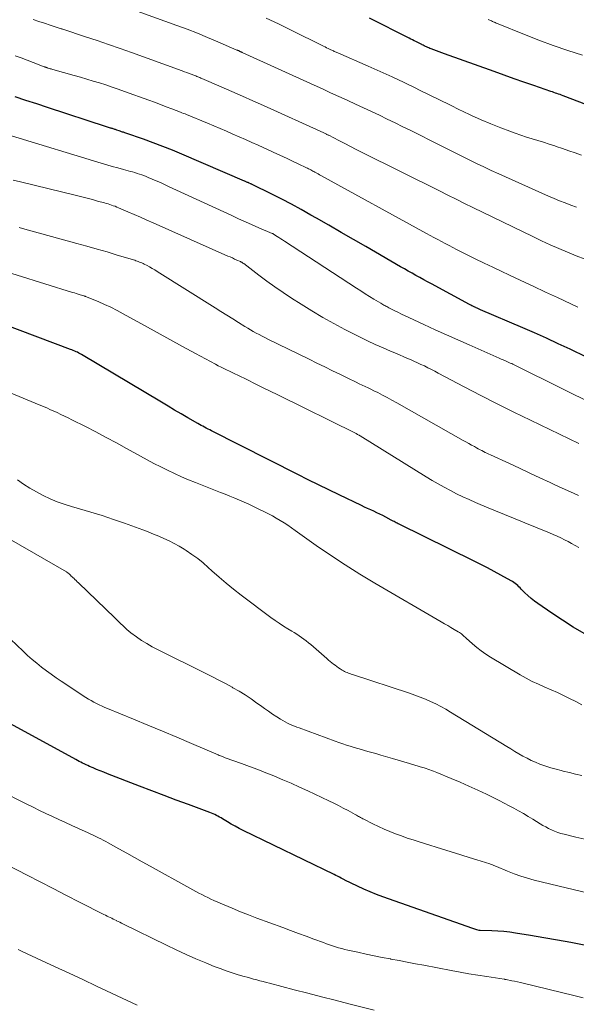
# Model space of a CAD drawing. Units: feet. Extents: x 1920000 to 1925037, y 520000 to 525000.
# Drawn here: x 1921366 to 1921445, y 520474 to 520613 of the extents above; entities that cross this region are included whole.
import ezdxf

# ---------------------------------------------------------------- set-up
doc = ezdxf.new("R2010")
doc.units = ezdxf.units.FT
doc.header["$LTSCALE"] = 100
doc.header["$MEASUREMENT"] = 0
doc.layers.add('CONTOUR INDEX', color=32, linetype='Continuous', lineweight=25)
doc.layers.add('CONTOUR INTERMEDIATE', color=40, linetype='Continuous', lineweight=15)

msp = doc.modelspace()

# ---------------------------------------------------------------- linework, layer by layer
at = {"layer": 'CONTOUR INDEX', "flags": 128}
for points, elevation in [([(1921448.65, 520600.21), (1921443.29, 520602.25), (1921443.07, 520602.33), (1921442.86, 520602.41), (1921442.64, 520602.49), (1921442.42, 520602.56), (1921442.21, 520602.64), (1921441.99, 520602.71), (1921441.78, 520602.79), (1921441.56, 520602.86), (1921439.17, 520603.69), (1921437.75, 520604.18), (1921436.34, 520604.67), (1921434.93, 520605.17), (1921433.52, 520605.67), (1921426.49, 520608.2), (1921426.12, 520608.33), (1921425.74, 520608.47), (1921425.37, 520608.6), (1921425, 520608.74), (1921424.59, 520608.9), (1921424.43, 520608.96), (1921424.27, 520609.03), (1921424.11, 520609.1), (1921423.95, 520609.17), (1921423.79, 520609.25), (1921423.63, 520609.33), (1921423.47, 520609.4), (1921423.31, 520609.48), (1921423.26, 520609.51), (1921423.07, 520609.6), (1921422.89, 520609.69), (1921422.7, 520609.78), (1921422.51, 520609.87), (1921422.41, 520609.92), (1921422.17, 520610.03), (1921421.94, 520610.15), (1921421.7, 520610.27), (1921421.47, 520610.39), (1921415.88, 520613.24)], 840), ([(1921446.63, 520565.23), (1921444.28, 520566.35), (1921442.61, 520567.13), (1921440.94, 520567.9), (1921439.26, 520568.65), (1921437.57, 520569.38), (1921431.59, 520571.93), (1921431.5, 520571.98), (1921431.4, 520572.02), (1921431.3, 520572.06), (1921431.2, 520572.11), (1921431.1, 520572.15), (1921431, 520572.19), (1921430.91, 520572.24), (1921430.81, 520572.29), (1921430.68, 520572.35), (1921430.52, 520572.43), (1921430.36, 520572.51), (1921430.2, 520572.6), (1921430.04, 520572.68), (1921424.66, 520575.59), (1921424.1, 520575.89), (1921423.55, 520576.19), (1921423, 520576.49), (1921422.45, 520576.8), (1921421.9, 520577.1), (1921421.35, 520577.41), (1921420.81, 520577.73), (1921420.26, 520578.04), (1921415.34, 520580.88), (1921413.59, 520581.88), (1921411.84, 520582.89), (1921410.09, 520583.9), (1921408.34, 520584.9), (1921407.56, 520585.35), (1921406.19, 520586.12), (1921404.81, 520586.87), (1921403.42, 520587.6), (1921402.02, 520588.3), (1921399.24, 520589.67), (1921399.22, 520589.68), (1921399.21, 520589.69), (1921399.19, 520589.7), (1921399.17, 520589.71), (1921399.1, 520589.74), (1921399.08, 520589.75), (1921399.06, 520589.76), (1921399.04, 520589.77), (1921399.03, 520589.77), (1921398.82, 520589.87), (1921398.8, 520589.88), (1921398.78, 520589.89), (1921398.76, 520589.9), (1921398.73, 520589.91), (1921398.65, 520589.94), (1921398.63, 520589.95), (1921398.61, 520589.96), (1921398.58, 520589.97), (1921398.56, 520589.98), (1921398.45, 520590.03), (1921398.37, 520590.07), (1921398.29, 520590.1), (1921398.22, 520590.13), (1921398.14, 520590.17), (1921389.29, 520593.97), (1921387.95, 520594.53), (1921386.59, 520595.08), (1921385.23, 520595.59), (1921383.85, 520596.08), (1921381.33, 520596.95), (1921381.21, 520596.99), (1921381.1, 520597.03), (1921380.98, 520597.07), (1921380.86, 520597.11), (1921380.74, 520597.15), (1921380.62, 520597.19), (1921380.51, 520597.23), (1921380.39, 520597.27), (1921380.06, 520597.39), (1921379.96, 520597.43), (1921379.86, 520597.46), (1921379.76, 520597.49), (1921379.66, 520597.53), (1921379.56, 520597.56), (1921379.46, 520597.59), (1921379.36, 520597.62), (1921379.26, 520597.65), (1921379.17, 520597.68), (1921379.03, 520597.72), (1921378.88, 520597.76), (1921378.74, 520597.81), (1921378.6, 520597.86), (1921370.22, 520600.59), (1921368.7, 520601.09), (1921367.17, 520601.6), (1921365.65, 520602.11)], 820), ([(1921446.27, 520526.06), (1921444.72, 520526.99), (1921443.21, 520527.96), (1921441.71, 520528.96), (1921439.72, 520530.32), (1921439.24, 520530.67), (1921438.77, 520531.04), (1921438.32, 520531.44), (1921437.89, 520531.85), (1921437.37, 520532.38), (1921437.21, 520532.54), (1921437.04, 520532.7), (1921436.87, 520532.86), (1921436.7, 520533.02), (1921436.52, 520533.17), (1921436.33, 520533.31), (1921436.14, 520533.44), (1921435.94, 520533.56), (1921434.48, 520534.36), (1921433.55, 520534.87), (1921432.6, 520535.36), (1921431.66, 520535.85), (1921430.7, 520536.32), (1921420.06, 520541.55), (1921419.91, 520541.62), (1921419.77, 520541.69), (1921419.62, 520541.77), (1921419.48, 520541.84), (1921419.34, 520541.92), (1921419.2, 520542), (1921419.05, 520542.07), (1921418.91, 520542.15), (1921418.16, 520542.55), (1921417.74, 520542.77), (1921417.31, 520542.98), (1921416.89, 520543.19), (1921416.46, 520543.39), (1921416.03, 520543.58), (1921415.6, 520543.78), (1921415.17, 520543.99), (1921414.74, 520544.19), (1921411.58, 520545.7), (1921410.11, 520546.41), (1921408.63, 520547.13), (1921407.17, 520547.86), (1921405.7, 520548.6), (1921393.48, 520554.79), (1921393.23, 520554.91), (1921392.99, 520555.04), (1921392.74, 520555.17), (1921392.49, 520555.3), (1921392.25, 520555.43), (1921392.01, 520555.56), (1921391.76, 520555.7), (1921391.52, 520555.83), (1921390.13, 520556.64), (1921389.19, 520557.18), (1921388.25, 520557.73), (1921387.32, 520558.28), (1921386.39, 520558.83), (1921375.04, 520565.6), (1921374.85, 520565.71), (1921374.66, 520565.81), (1921374.47, 520565.91), (1921374.28, 520566), (1921374.09, 520566.09), (1921373.89, 520566.17), (1921373.69, 520566.25), (1921373.49, 520566.33), (1921361.29, 520570.87)], 800), ([(1921446.27, 520481.93), (1921444.38, 520482.29), (1921442.49, 520482.64), (1921440.59, 520482.97), (1921438.69, 520483.29), (1921436.57, 520483.64), (1921435.73, 520483.76), (1921434.89, 520483.86), (1921434.05, 520483.92), (1921433.2, 520483.96), (1921431.53, 520484), (1921431.42, 520484.01), (1921431.09, 520484.11), (1921430.94, 520484.16), (1921430.79, 520484.21), (1921430.64, 520484.26), (1921430.49, 520484.31), (1921417.77, 520488.78), (1921416.85, 520489.12), (1921415.94, 520489.48), (1921415.05, 520489.88), (1921414.16, 520490.29), (1921412.39, 520491.15), (1921412.31, 520491.2), (1921411.83, 520491.44), (1921411.59, 520491.57), (1921411.34, 520491.69), (1921411.1, 520491.81), (1921410.85, 520491.93), (1921397.98, 520498.19), (1921397.4, 520498.48), (1921396.83, 520498.78), (1921396.27, 520499.09), (1921395.72, 520499.42), (1921395.05, 520499.82), (1921394.83, 520499.95), (1921394.61, 520500.07), (1921394.38, 520500.2), (1921394.16, 520500.31), (1921393.93, 520500.42), (1921393.7, 520500.53), (1921393.47, 520500.63), (1921393.23, 520500.72), (1921390.23, 520501.84), (1921388.49, 520502.49), (1921386.75, 520503.14), (1921385.02, 520503.8), (1921383.29, 520504.46), (1921378.72, 520506.22), (1921378.21, 520506.42), (1921377.7, 520506.63), (1921377.2, 520506.83), (1921376.69, 520507.05), (1921376.19, 520507.26), (1921375.94, 520507.37), (1921375.69, 520507.48), (1921375.45, 520507.6), (1921375.21, 520507.72), (1921374.96, 520507.84), (1921374.72, 520507.97), (1921374.48, 520508.09), (1921374.24, 520508.22), (1921362.33, 520514.72)], 780)]:
    msp.add_lwpolyline(points, dxfattribs=dict(at, elevation=elevation))
at = {"layer": 'CONTOUR INTERMEDIATE', "flags": 128}
for points, elevation in [([(1921445.2, 520586.46), (1921444.39, 520586.75), (1921443.59, 520587.06), (1921442.8, 520587.37), (1921442.01, 520587.7), (1921441.23, 520588.05), (1921434.18, 520591.2), (1921433.12, 520591.68), (1921432.07, 520592.17), (1921431.02, 520592.67), (1921429.98, 520593.18), (1921428.94, 520593.69), (1921427.9, 520594.21), (1921426.87, 520594.73), (1921425.83, 520595.25), (1921421.7, 520597.31), (1921420.59, 520597.86), (1921419.49, 520598.41), (1921418.37, 520598.95), (1921417.26, 520599.48), (1921416.14, 520600.01), (1921415.02, 520600.53), (1921413.9, 520601.05), (1921412.78, 520601.57), (1921412.69, 520601.61), (1921411.52, 520602.15), (1921410.36, 520602.68), (1921409.19, 520603.21), (1921408.02, 520603.75), (1921397.82, 520608.39), (1921397.76, 520608.41), (1921397.71, 520608.44), (1921397.66, 520608.46), (1921397.6, 520608.49), (1921397.55, 520608.51), (1921397.49, 520608.54), (1921397.44, 520608.56), (1921397.39, 520608.59), (1921397.36, 520608.6), (1921397.29, 520608.64), (1921397.22, 520608.67), (1921397.15, 520608.7), (1921397.08, 520608.73), (1921394.35, 520609.9), (1921392.91, 520610.51), (1921391.47, 520611.1), (1921390.01, 520611.66), (1921388.55, 520612.21), (1921379.53, 520615.48)], 832), ([(1921446.41, 520579.09), (1921445.16, 520579.58), (1921443.92, 520580.08), (1921442.69, 520580.61), (1921441.46, 520581.15), (1921440.24, 520581.72), (1921439.03, 520582.29), (1921430.52, 520586.42), (1921429.33, 520587), (1921428.14, 520587.58), (1921426.96, 520588.17), (1921425.77, 520588.76), (1921414.81, 520594.23), (1921413.99, 520594.64), (1921413.17, 520595.06), (1921412.36, 520595.47), (1921411.54, 520595.89), (1921410.08, 520596.65), (1921410, 520596.69), (1921409.91, 520596.73), (1921409.83, 520596.77), (1921409.75, 520596.82), (1921409.66, 520596.86), (1921409.58, 520596.9), (1921409.5, 520596.94), (1921409.41, 520596.98), (1921400.85, 520600.87), (1921399.35, 520601.54), (1921397.85, 520602.21), (1921396.35, 520602.87), (1921394.84, 520603.52), (1921392.1, 520604.7), (1921391.96, 520604.76), (1921391.82, 520604.82), (1921391.68, 520604.88), (1921391.54, 520604.93), (1921391.39, 520604.99), (1921391.25, 520605.05), (1921391.11, 520605.1), (1921390.97, 520605.15), (1921390.61, 520605.29), (1921390.29, 520605.41), (1921389.97, 520605.53), (1921389.65, 520605.65), (1921389.33, 520605.77), (1921382.13, 520608.38), (1921380.51, 520608.96), (1921378.89, 520609.52), (1921377.27, 520610.07), (1921375.64, 520610.61), (1921372.42, 520611.66), (1921372.4, 520611.67), (1921372.38, 520611.67), (1921372.36, 520611.68), (1921372.34, 520611.68), (1921372.27, 520611.71), (1921372.25, 520611.72), (1921372.23, 520611.72), (1921372.21, 520611.73), (1921372.19, 520611.73), (1921370.61, 520612.25), (1921369.81, 520612.52), (1921369, 520612.78), (1921368.2, 520613.05)], 828), ([(1921445.91, 520593.84), (1921445.02, 520594.16), (1921444.12, 520594.47), (1921443.22, 520594.77), (1921442.33, 520595.08), (1921442.12, 520595.14), (1921441.32, 520595.4), (1921440.52, 520595.66), (1921439.72, 520595.91), (1921438.92, 520596.16), (1921438.11, 520596.4), (1921437.32, 520596.67), (1921436.52, 520596.94), (1921435.73, 520597.23), (1921434.48, 520597.71), (1921433.07, 520598.26), (1921431.68, 520598.84), (1921430.3, 520599.47), (1921428.94, 520600.12), (1921428.72, 520600.23), (1921427.26, 520600.95), (1921425.79, 520601.67), (1921424.32, 520602.39), (1921422.86, 520603.11), (1921422.44, 520603.32), (1921420.77, 520604.12), (1921419.08, 520604.92), (1921417.38, 520605.69), (1921415.68, 520606.45), (1921411.36, 520608.33), (1921411.24, 520608.38), (1921411.12, 520608.44), (1921411, 520608.49), (1921410.87, 520608.54), (1921410.75, 520608.6), (1921410.63, 520608.65), (1921410.51, 520608.71), (1921410.39, 520608.77), (1921410.21, 520608.85), (1921409.99, 520608.95), (1921409.78, 520609.06), (1921409.57, 520609.16), (1921409.36, 520609.26), (1921404.66, 520611.59), (1921402.95, 520612.43), (1921401.24, 520613.26)], 836), ([(1921446.03, 520607.98), (1921443.96, 520608.65), (1921441.91, 520609.35), (1921439.87, 520610.11), (1921437.85, 520610.91), (1921434.1, 520612.44), (1921433.96, 520612.5), (1921433.83, 520612.55), (1921433.69, 520612.61), (1921433.56, 520612.67), (1921433.53, 520612.68), (1921433.41, 520612.74), (1921433.29, 520612.79), (1921433.16, 520612.84), (1921433.04, 520612.9), (1921432.91, 520612.94), (1921432.78, 520612.99), (1921432.66, 520613.03)], 844), ([(1921445.37, 520572.32), (1921442.52, 520573.65), (1921440.78, 520574.45), (1921439.06, 520575.26), (1921437.33, 520576.07), (1921435.6, 520576.88), (1921434.6, 520577.35), (1921433.34, 520577.95), (1921432.09, 520578.55), (1921430.85, 520579.16), (1921429.61, 520579.78), (1921428.21, 520580.48), (1921427.67, 520580.75), (1921427.13, 520581.03), (1921426.59, 520581.31), (1921426.06, 520581.59), (1921425.53, 520581.88), (1921425, 520582.17), (1921424.47, 520582.46), (1921423.94, 520582.75), (1921408.99, 520590.96), (1921408.8, 520591.07), (1921408.6, 520591.17), (1921408.41, 520591.28), (1921408.22, 520591.38), (1921408.13, 520591.43), (1921407.98, 520591.51), (1921407.83, 520591.59), (1921407.68, 520591.67), (1921407.53, 520591.75), (1921407.38, 520591.83), (1921407.23, 520591.91), (1921407.08, 520591.98), (1921406.93, 520592.06), (1921405.76, 520592.61), (1921405.03, 520592.96), (1921404.29, 520593.31), (1921403.56, 520593.65), (1921402.82, 520593.99), (1921400.11, 520595.23), (1921399.21, 520595.64), (1921398.31, 520596.04), (1921397.41, 520596.44), (1921396.51, 520596.83), (1921395.61, 520597.22), (1921394.7, 520597.61), (1921393.8, 520597.99), (1921392.89, 520598.37), (1921389.93, 520599.58), (1921389.72, 520599.67), (1921389.5, 520599.76), (1921389.28, 520599.84), (1921389.07, 520599.93), (1921387.87, 520600.39), (1921387.05, 520600.7), (1921386.23, 520601.01), (1921385.41, 520601.32), (1921384.58, 520601.62), (1921381.14, 520602.86), (1921380.26, 520603.18), (1921379.38, 520603.48), (1921378.49, 520603.78), (1921377.6, 520604.07), (1921376.71, 520604.34), (1921375.81, 520604.62), (1921374.91, 520604.88), (1921374.01, 520605.13), (1921371.01, 520605.96), (1921370.87, 520606), (1921370.74, 520606.04), (1921370.6, 520606.08), (1921370.47, 520606.12), (1921370.35, 520606.16), (1921370.27, 520606.18), (1921370.2, 520606.2), (1921370.13, 520606.23), (1921370.05, 520606.25), (1921369.98, 520606.28), (1921369.91, 520606.31), (1921369.84, 520606.34), (1921369.77, 520606.36), (1921368.2, 520606.97), (1921367.35, 520607.29), (1921366.49, 520607.61), (1921365.63, 520607.91)], 824), ([(1921448.08, 520558.35), (1921437.13, 520563.78), (1921436.94, 520563.87), (1921436.76, 520563.96), (1921436.57, 520564.05), (1921436.38, 520564.14), (1921436.19, 520564.22), (1921436.01, 520564.31), (1921435.82, 520564.39), (1921435.63, 520564.48), (1921435.41, 520564.57), (1921435.12, 520564.7), (1921434.82, 520564.83), (1921434.52, 520564.96), (1921434.23, 520565.1), (1921429.99, 520566.95), (1921428.38, 520567.67), (1921426.77, 520568.38), (1921425.17, 520569.11), (1921423.57, 520569.84), (1921421.42, 520570.83), (1921420.9, 520571.08), (1921420.38, 520571.33), (1921419.86, 520571.58), (1921419.34, 520571.85), (1921418.6, 520572.23), (1921418.45, 520572.3), (1921418.31, 520572.38), (1921418.16, 520572.45), (1921418.02, 520572.53), (1921417.88, 520572.61), (1921417.74, 520572.69), (1921417.6, 520572.78), (1921417.46, 520572.86), (1921416.49, 520573.45), (1921415.86, 520573.83), (1921415.24, 520574.21), (1921414.63, 520574.6), (1921414.01, 520575), (1921403.81, 520581.65), (1921403.55, 520581.82), (1921403.29, 520581.99), (1921403.03, 520582.16), (1921402.77, 520582.33), (1921402.27, 520582.66), (1921402.24, 520582.68), (1921402.23, 520582.69), (1921402.21, 520582.69), (1921402.15, 520582.72), (1921402.13, 520582.73), (1921402.12, 520582.74), (1921402.1, 520582.74), (1921402.09, 520582.75), (1921400.2, 520583.56), (1921399.24, 520583.98), (1921398.28, 520584.4), (1921397.32, 520584.83), (1921396.37, 520585.27), (1921387.39, 520589.41), (1921386.81, 520589.68), (1921386.23, 520589.94), (1921385.65, 520590.2), (1921385.07, 520590.45), (1921384.52, 520590.69), (1921384.21, 520590.82), (1921383.9, 520590.94), (1921383.58, 520591.05), (1921383.26, 520591.16), (1921382.94, 520591.26), (1921382.62, 520591.36), (1921382.3, 520591.45), (1921381.98, 520591.54), (1921381.02, 520591.8), (1921380.22, 520592.02), (1921379.42, 520592.25), (1921378.62, 520592.48), (1921377.83, 520592.72), (1921365.12, 520596.58)], 816), ([(1921445.53, 520553.01), (1921438.7, 520556.28), (1921436.33, 520557.43), (1921433.97, 520558.6), (1921431.63, 520559.8), (1921429.29, 520561.02), (1921425.6, 520562.97), (1921425.12, 520563.22), (1921424.63, 520563.47), (1921424.14, 520563.72), (1921423.65, 520563.97), (1921423.16, 520564.2), (1921422.66, 520564.44), (1921422.16, 520564.66), (1921421.66, 520564.88), (1921421.39, 520565), (1921420.75, 520565.27), (1921420.11, 520565.54), (1921419.46, 520565.82), (1921418.82, 520566.09), (1921417.82, 520566.52), (1921416.68, 520567.02), (1921415.56, 520567.54), (1921414.44, 520568.09), (1921413.33, 520568.65), (1921412.37, 520569.14), (1921410.8, 520569.99), (1921409.24, 520570.86), (1921407.71, 520571.77), (1921406.2, 520572.71), (1921404.82, 520573.59), (1921403.64, 520574.37), (1921402.47, 520575.17), (1921401.32, 520575.99), (1921400.19, 520576.84), (1921398.04, 520578.47), (1921397.99, 520578.51), (1921397.93, 520578.55), (1921397.87, 520578.59), (1921397.81, 520578.62), (1921397.75, 520578.66), (1921397.69, 520578.69), (1921397.63, 520578.72), (1921397.57, 520578.75), (1921397.06, 520578.98), (1921396.75, 520579.12), (1921396.43, 520579.27), (1921396.12, 520579.41), (1921395.8, 520579.55), (1921385.23, 520584.25), (1921384.33, 520584.65), (1921383.43, 520585.04), (1921382.53, 520585.44), (1921381.62, 520585.83), (1921380.29, 520586.39), (1921380.05, 520586.49), (1921379.81, 520586.59), (1921379.56, 520586.68), (1921379.32, 520586.77), (1921379.07, 520586.85), (1921378.82, 520586.93), (1921378.57, 520587), (1921378.32, 520587.07), (1921377.34, 520587.34), (1921376.59, 520587.54), (1921375.85, 520587.74), (1921375.1, 520587.92), (1921374.35, 520588.11), (1921366.39, 520590.05), (1921365.39, 520590.3)], 812), ([(1921445.48, 520545.63), (1921444.33, 520546.15), (1921443.18, 520546.67), (1921442.04, 520547.2), (1921441.45, 520547.48), (1921440.01, 520548.15), (1921438.57, 520548.81), (1921437.13, 520549.48), (1921435.69, 520550.15), (1921433.01, 520551.38), (1921432.76, 520551.5), (1921432.51, 520551.61), (1921432.26, 520551.73), (1921432.02, 520551.85), (1921431.77, 520551.98), (1921431.53, 520552.11), (1921431.28, 520552.24), (1921431.04, 520552.37), (1921430.73, 520552.55), (1921430.33, 520552.77), (1921429.93, 520552.99), (1921429.53, 520553.22), (1921429.14, 520553.44), (1921419.72, 520558.77), (1921419.05, 520559.14), (1921418.38, 520559.5), (1921417.71, 520559.85), (1921417.03, 520560.2), (1921416.49, 520560.46), (1921416.07, 520560.67), (1921415.66, 520560.87), (1921415.24, 520561.07), (1921414.83, 520561.26), (1921414.41, 520561.46), (1921413.99, 520561.66), (1921413.58, 520561.86), (1921413.17, 520562.06), (1921411.76, 520562.75), (1921410.64, 520563.3), (1921409.53, 520563.85), (1921408.41, 520564.39), (1921407.29, 520564.94), (1921401.47, 520567.79), (1921401.05, 520567.99), (1921400.64, 520568.2), (1921400.22, 520568.42), (1921399.81, 520568.63), (1921399.4, 520568.85), (1921399, 520569.08), (1921398.6, 520569.32), (1921398.2, 520569.56), (1921397.31, 520570.11), (1921396.48, 520570.64), (1921395.64, 520571.16), (1921394.8, 520571.69), (1921393.97, 520572.21), (1921385.78, 520577.37), (1921385.43, 520577.59), (1921385.07, 520577.8), (1921384.71, 520578), (1921384.34, 520578.19), (1921383.93, 520578.41), (1921383.77, 520578.49), (1921383.6, 520578.56), (1921383.44, 520578.63), (1921383.27, 520578.7), (1921383.1, 520578.77), (1921382.93, 520578.83), (1921382.76, 520578.89), (1921382.59, 520578.94), (1921380.1, 520579.69), (1921378.67, 520580.12), (1921377.25, 520580.53), (1921375.82, 520580.94), (1921374.39, 520581.33), (1921366.68, 520583.45), (1921366.23, 520583.57)], 808), ([(1921445.52, 520538.25), (1921445.02, 520538.54), (1921444.51, 520538.82), (1921444, 520539.09), (1921443.48, 520539.36), (1921442.96, 520539.62), (1921442.44, 520539.86), (1921441.9, 520540.1), (1921441.37, 520540.33), (1921437.86, 520541.77), (1921437.23, 520542.03), (1921436.59, 520542.29), (1921435.96, 520542.55), (1921435.32, 520542.8), (1921434.68, 520543.06), (1921434.05, 520543.32), (1921433.41, 520543.58), (1921432.78, 520543.85), (1921430.9, 520544.65), (1921430, 520545.05), (1921429.1, 520545.46), (1921428.21, 520545.88), (1921427.33, 520546.32), (1921426.46, 520546.79), (1921425.6, 520547.26), (1921424.74, 520547.76), (1921423.9, 520548.26), (1921414.53, 520554.07), (1921414.46, 520554.11), (1921414.4, 520554.15), (1921414.33, 520554.19), (1921414.27, 520554.23), (1921414.16, 520554.29), (1921414.1, 520554.32), (1921414.04, 520554.36), (1921414.03, 520554.36), (1921414.01, 520554.37), (1921414, 520554.38), (1921413.98, 520554.39), (1921402.88, 520559.88), (1921401.8, 520560.41), (1921400.72, 520560.94), (1921399.64, 520561.46), (1921398.56, 520561.99), (1921397.19, 520562.65), (1921396.79, 520562.84), (1921396.4, 520563.03), (1921396.01, 520563.22), (1921395.61, 520563.41), (1921395.22, 520563.61), (1921394.83, 520563.81), (1921394.44, 520564.01), (1921394.05, 520564.22), (1921391.19, 520565.76), (1921389.38, 520566.74), (1921387.57, 520567.73), (1921385.76, 520568.72), (1921383.96, 520569.72), (1921380.97, 520571.38), (1921380.09, 520571.85), (1921379.21, 520572.29), (1921378.31, 520572.7), (1921377.41, 520573.09), (1921375.62, 520573.82), (1921375.6, 520573.83), (1921375.58, 520573.84), (1921375.55, 520573.85), (1921375.53, 520573.85), (1921375.45, 520573.88), (1921375.42, 520573.89), (1921375.4, 520573.89), (1921375.38, 520573.9), (1921375.36, 520573.91), (1921374.86, 520574.06), (1921374.58, 520574.15), (1921374.31, 520574.23), (1921374.04, 520574.32), (1921373.76, 520574.4), (1921361.99, 520578.08)], 804), ([(1921445.94, 520515.99), (1921445.08, 520516.43), (1921444.22, 520516.87), (1921443.36, 520517.3), (1921442.49, 520517.72), (1921441.62, 520518.11), (1921440.73, 520518.49), (1921440.7, 520518.5), (1921439.81, 520518.89), (1921438.93, 520519.3), (1921438.06, 520519.76), (1921437.21, 520520.23), (1921432.99, 520522.73), (1921432.33, 520523.15), (1921431.68, 520523.6), (1921431.06, 520524.09), (1921430.46, 520524.6), (1921429.54, 520525.43), (1921429.41, 520525.55), (1921429.28, 520525.67), (1921429.15, 520525.78), (1921429.02, 520525.9), (1921428.88, 520526.01), (1921428.74, 520526.11), (1921428.6, 520526.21), (1921428.45, 520526.3), (1921427.84, 520526.66), (1921427.39, 520526.92), (1921426.94, 520527.19), (1921426.48, 520527.45), (1921426.03, 520527.72), (1921416.6, 520533.21), (1921414.49, 520534.48), (1921412.4, 520535.79), (1921410.35, 520537.16), (1921408.32, 520538.56), (1921405.35, 520540.69), (1921404.82, 520541.05), (1921404.29, 520541.41), (1921403.76, 520541.76), (1921403.21, 520542.1), (1921402.66, 520542.43), (1921402.11, 520542.74), (1921401.54, 520543.04), (1921400.97, 520543.33), (1921400.1, 520543.76), (1921399.44, 520544.07), (1921398.78, 520544.38), (1921398.11, 520544.68), (1921397.44, 520544.97), (1921396.77, 520545.25), (1921396.09, 520545.53), (1921395.42, 520545.8), (1921394.74, 520546.07), (1921391.2, 520547.45), (1921390.2, 520547.86), (1921389.21, 520548.28), (1921388.22, 520548.73), (1921387.25, 520549.2), (1921386.28, 520549.68), (1921385.32, 520550.18), (1921384.37, 520550.69), (1921383.41, 520551.2), (1921381.44, 520552.29), (1921379.99, 520553.08), (1921378.54, 520553.86), (1921377.08, 520554.63), (1921375.61, 520555.38), (1921373.7, 520556.36), (1921373.18, 520556.61), (1921372.66, 520556.87), (1921372.14, 520557.12), (1921371.62, 520557.36), (1921371.25, 520557.53), (1921370.91, 520557.68), (1921370.57, 520557.83), (1921370.22, 520557.98), (1921369.88, 520558.12), (1921369.53, 520558.27), (1921369.19, 520558.41), (1921368.84, 520558.55), (1921368.49, 520558.7), (1921361.07, 520561.79)], 796), ([(1921445.95, 520505.95), (1921445.07, 520506.17), (1921444.2, 520506.39), (1921443.32, 520506.59), (1921443.03, 520506.66), (1921442.3, 520506.84), (1921441.58, 520507.04), (1921440.87, 520507.27), (1921440.16, 520507.52), (1921440, 520507.59), (1921439.38, 520507.84), (1921438.78, 520508.1), (1921438.19, 520508.4), (1921437.61, 520508.71), (1921437.04, 520509.04), (1921436.47, 520509.38), (1921435.9, 520509.72), (1921435.34, 520510.06), (1921427.35, 520514.95), (1921426.66, 520515.36), (1921425.96, 520515.75), (1921425.24, 520516.11), (1921424.52, 520516.46), (1921423.78, 520516.78), (1921423.03, 520517.08), (1921422.28, 520517.36), (1921421.52, 520517.63), (1921413.44, 520520.27), (1921413.25, 520520.33), (1921413.07, 520520.4), (1921412.88, 520520.47), (1921412.69, 520520.54), (1921412.51, 520520.62), (1921412.33, 520520.71), (1921412.16, 520520.8), (1921411.99, 520520.9), (1921411.73, 520521.06), (1921411.48, 520521.22), (1921411.23, 520521.39), (1921410.98, 520521.57), (1921410.75, 520521.75), (1921410.51, 520521.94), (1921410.28, 520522.13), (1921410.05, 520522.32), (1921409.82, 520522.52), (1921407.54, 520524.5), (1921407.22, 520524.77), (1921406.9, 520525.03), (1921406.57, 520525.28), (1921406.24, 520525.53), (1921405.9, 520525.77), (1921405.56, 520526), (1921405.21, 520526.22), (1921404.85, 520526.43), (1921404.31, 520526.75), (1921403.69, 520527.13), (1921403.08, 520527.52), (1921402.48, 520527.93), (1921401.89, 520528.36), (1921397.66, 520531.52), (1921396.6, 520532.34), (1921395.56, 520533.19), (1921394.54, 520534.06), (1921393.54, 520534.96), (1921393.02, 520535.45), (1921392.28, 520536.1), (1921391.52, 520536.72), (1921390.71, 520537.29), (1921389.89, 520537.83), (1921389.58, 520538.02), (1921388.88, 520538.43), (1921388.18, 520538.82), (1921387.46, 520539.19), (1921386.74, 520539.53), (1921386, 520539.85), (1921385.26, 520540.16), (1921384.51, 520540.46), (1921383.76, 520540.74), (1921381.16, 520541.69), (1921379.58, 520542.24), (1921377.99, 520542.77), (1921376.39, 520543.27), (1921374.78, 520543.75), (1921373.63, 520544.07), (1921372.6, 520544.39), (1921371.59, 520544.75), (1921370.6, 520545.17), (1921369.63, 520545.62), (1921368.68, 520546.13), (1921367.75, 520546.66), (1921366.84, 520547.24), (1921365.96, 520547.86)], 792), ([(1921446.39, 520496.94), (1921445.1, 520497.24), (1921443.43, 520497.65), (1921442.98, 520497.77), (1921442.53, 520497.91), (1921442.1, 520498.07), (1921441.67, 520498.25), (1921441.25, 520498.46), (1921440.84, 520498.67), (1921440.43, 520498.89), (1921440.03, 520499.13), (1921439, 520499.76), (1921438.34, 520500.16), (1921437.67, 520500.56), (1921437, 520500.94), (1921436.32, 520501.32), (1921435.64, 520501.69), (1921434.95, 520502.06), (1921434.26, 520502.41), (1921433.57, 520502.75), (1921432.43, 520503.31), (1921431.2, 520503.9), (1921429.96, 520504.47), (1921428.7, 520505.02), (1921427.44, 520505.56), (1921425.41, 520506.4), (1921425.16, 520506.5), (1921424.91, 520506.6), (1921424.66, 520506.69), (1921424.4, 520506.78), (1921424.15, 520506.86), (1921423.89, 520506.95), (1921423.63, 520507.03), (1921423.38, 520507.11), (1921422.31, 520507.43), (1921421.52, 520507.66), (1921420.72, 520507.9), (1921419.93, 520508.13), (1921419.13, 520508.36), (1921417.45, 520508.86), (1921416.91, 520509.01), (1921416.37, 520509.17), (1921415.83, 520509.32), (1921415.29, 520509.47), (1921414.75, 520509.63), (1921414.21, 520509.78), (1921413.68, 520509.94), (1921413.14, 520510.11), (1921412.61, 520510.27), (1921412.07, 520510.45), (1921411.54, 520510.63), (1921411.02, 520510.82), (1921405.9, 520512.7), (1921405.56, 520512.83), (1921405.22, 520512.96), (1921404.88, 520513.1), (1921404.55, 520513.25), (1921404.22, 520513.4), (1921403.89, 520513.57), (1921403.58, 520513.75), (1921403.27, 520513.94), (1921402.71, 520514.29), (1921402.12, 520514.67), (1921401.54, 520515.06), (1921400.97, 520515.46), (1921400.41, 520515.86), (1921399.9, 520516.23), (1921399.08, 520516.81), (1921398.24, 520517.37), (1921397.38, 520517.9), (1921396.5, 520518.4), (1921396.39, 520518.46), (1921395.45, 520518.98), (1921394.5, 520519.48), (1921393.54, 520519.97), (1921392.58, 520520.45), (1921385.84, 520523.8), (1921385.07, 520524.21), (1921384.31, 520524.64), (1921383.57, 520525.11), (1921382.85, 520525.61), (1921382.06, 520526.18), (1921381.76, 520526.42), (1921381.46, 520526.66), (1921381.17, 520526.92), (1921380.89, 520527.19), (1921380.62, 520527.47), (1921380.34, 520527.74), (1921380.07, 520528.01), (1921379.79, 520528.28), (1921374.62, 520533.24), (1921374.45, 520533.4), (1921374.28, 520533.57), (1921374.11, 520533.73), (1921373.95, 520533.9), (1921373.86, 520533.98), (1921373.73, 520534.1), (1921373.61, 520534.22), (1921373.48, 520534.34), (1921373.35, 520534.46), (1921373.13, 520534.67), (1921373.11, 520534.68), (1921373.09, 520534.69), (1921373.08, 520534.71), (1921373.06, 520534.72), (1921372.99, 520534.76), (1921372.97, 520534.77), (1921372.95, 520534.78), (1921372.94, 520534.8), (1921372.92, 520534.81), (1921361.63, 520541.29)], 788), ([(1921451.6, 520488.16), (1921439.19, 520491.16), (1921438.23, 520491.41), (1921437.29, 520491.7), (1921436.36, 520492.03), (1921435.44, 520492.4), (1921433.85, 520493.07), (1921433.74, 520493.12), (1921433.62, 520493.17), (1921433.5, 520493.23), (1921433.39, 520493.28), (1921433.27, 520493.33), (1921433.15, 520493.38), (1921433.03, 520493.42), (1921432.91, 520493.46), (1921431.05, 520494.04), (1921429.99, 520494.37), (1921428.94, 520494.7), (1921427.89, 520495.02), (1921426.83, 520495.35), (1921422.89, 520496.57), (1921422.05, 520496.84), (1921421.21, 520497.11), (1921420.38, 520497.4), (1921419.55, 520497.7), (1921418.73, 520498.03), (1921417.92, 520498.36), (1921417.12, 520498.73), (1921416.33, 520499.12), (1921415.07, 520499.76), (1921414.92, 520499.84), (1921414.76, 520499.92), (1921414.61, 520500), (1921414.46, 520500.09), (1921414.31, 520500.18), (1921414.16, 520500.27), (1921414.01, 520500.35), (1921413.85, 520500.44), (1921412.82, 520501), (1921412.15, 520501.36), (1921411.47, 520501.71), (1921410.79, 520502.05), (1921410.1, 520502.38), (1921407.11, 520503.8), (1921405.94, 520504.33), (1921404.77, 520504.86), (1921403.59, 520505.37), (1921402.41, 520505.86), (1921402.29, 520505.91), (1921401.16, 520506.36), (1921400.02, 520506.81), (1921398.87, 520507.24), (1921397.72, 520507.66), (1921395.42, 520508.49), (1921395.33, 520508.52), (1921395.03, 520508.64), (1921394.88, 520508.7), (1921394.73, 520508.76), (1921394.58, 520508.82), (1921394.43, 520508.89), (1921390.63, 520510.52), (1921388.57, 520511.39), (1921386.52, 520512.26), (1921384.46, 520513.11), (1921382.4, 520513.96), (1921378.75, 520515.45), (1921378.35, 520515.62), (1921377.96, 520515.79), (1921377.56, 520515.98), (1921377.18, 520516.17), (1921376.79, 520516.37), (1921376.41, 520516.58), (1921376.04, 520516.8), (1921375.68, 520517.03), (1921372.16, 520519.34), (1921371.45, 520519.82), (1921370.75, 520520.31), (1921370.07, 520520.81), (1921369.38, 520521.33), (1921368.72, 520521.86), (1921368.06, 520522.41), (1921367.42, 520522.98), (1921366.8, 520523.56), (1921364.99, 520525.29)], 784), ([(1921446.13, 520474.47), (1921444.83, 520474.8), (1921437.66, 520476.54), (1921437.25, 520476.63), (1921436.84, 520476.73), (1921436.42, 520476.82), (1921436.01, 520476.9), (1921435.23, 520477.06), (1921435.21, 520477.07), (1921435.19, 520477.07), (1921435.16, 520477.08), (1921435.14, 520477.08), (1921435.05, 520477.09), (1921435.03, 520477.1), (1921435, 520477.1), (1921434.98, 520477.11), (1921434.96, 520477.11), (1921432.48, 520477.47), (1921431.22, 520477.67), (1921429.96, 520477.87), (1921428.7, 520478.1), (1921427.45, 520478.33), (1921423.58, 520479.08), (1921422.4, 520479.3), (1921421.22, 520479.53), (1921420.05, 520479.75), (1921418.87, 520479.97), (1921418.83, 520479.98), (1921417.67, 520480.2), (1921416.52, 520480.43), (1921415.37, 520480.67), (1921414.22, 520480.92), (1921412.8, 520481.23), (1921412.36, 520481.34), (1921411.92, 520481.45), (1921411.49, 520481.57), (1921411.06, 520481.71), (1921410.63, 520481.85), (1921410.2, 520481.99), (1921409.77, 520482.14), (1921409.35, 520482.29), (1921407.99, 520482.79), (1921406.89, 520483.2), (1921405.79, 520483.6), (1921404.69, 520484.01), (1921403.58, 520484.41), (1921399.91, 520485.77), (1921398.73, 520486.21), (1921397.56, 520486.67), (1921396.4, 520487.15), (1921395.25, 520487.64), (1921393.82, 520488.26), (1921393.39, 520488.46), (1921392.95, 520488.66), (1921392.53, 520488.87), (1921392.1, 520489.09), (1921391.68, 520489.32), (1921391.26, 520489.54), (1921390.84, 520489.77), (1921390.42, 520490), (1921384.77, 520493.12), (1921383.67, 520493.73), (1921382.56, 520494.34), (1921381.46, 520494.96), (1921380.35, 520495.57), (1921378.84, 520496.41), (1921378.49, 520496.6), (1921378.14, 520496.79), (1921377.79, 520496.97), (1921377.44, 520497.15), (1921377.08, 520497.33), (1921376.72, 520497.5), (1921376.36, 520497.67), (1921376, 520497.84), (1921374.61, 520498.47), (1921373.69, 520498.89), (1921372.77, 520499.31), (1921371.85, 520499.73), (1921370.93, 520500.16), (1921370.02, 520500.59), (1921369.11, 520501.03), (1921368.2, 520501.48), (1921367.29, 520501.92), (1921359.32, 520505.9)], 776), ([(1921416.51, 520472.72), (1921412.93, 520473.63), (1921411, 520474.12), (1921409.06, 520474.61), (1921407.13, 520475.11), (1921405.2, 520475.62), (1921401.71, 520476.53), (1921401.25, 520476.65), (1921400.8, 520476.77), (1921400.34, 520476.89), (1921399.89, 520477.01), (1921399.44, 520477.13), (1921398.98, 520477.25), (1921398.53, 520477.38), (1921398.08, 520477.51), (1921397.25, 520477.75), (1921396.39, 520478.02), (1921395.54, 520478.3), (1921394.7, 520478.61), (1921393.86, 520478.93), (1921392.68, 520479.41), (1921391.26, 520480), (1921389.86, 520480.61), (1921388.46, 520481.25), (1921387.08, 520481.91), (1921380.93, 520484.95), (1921380.7, 520485.06), (1921380.47, 520485.17), (1921380.24, 520485.29), (1921380.01, 520485.4), (1921379.99, 520485.41), (1921379.77, 520485.52), (1921379.55, 520485.63), (1921379.33, 520485.74), (1921379.11, 520485.84), (1921378.89, 520485.95), (1921378.67, 520486.06), (1921378.45, 520486.17), (1921378.24, 520486.28), (1921374.79, 520488.03), (1921372.92, 520488.98), (1921371.06, 520489.94), (1921369.19, 520490.9), (1921367.33, 520491.87), (1921364.51, 520493.33)], 772), ([(1921382.93, 520473.43), (1921377.17, 520476.14), (1921375.23, 520477.05), (1921373.29, 520477.96), (1921371.34, 520478.86), (1921369.4, 520479.76), (1921366.63, 520481.04), (1921366.08, 520481.31)], 768)]:
    msp.add_lwpolyline(points, dxfattribs=dict(at, elevation=elevation))

doc.saveas('drawing.dxf')
